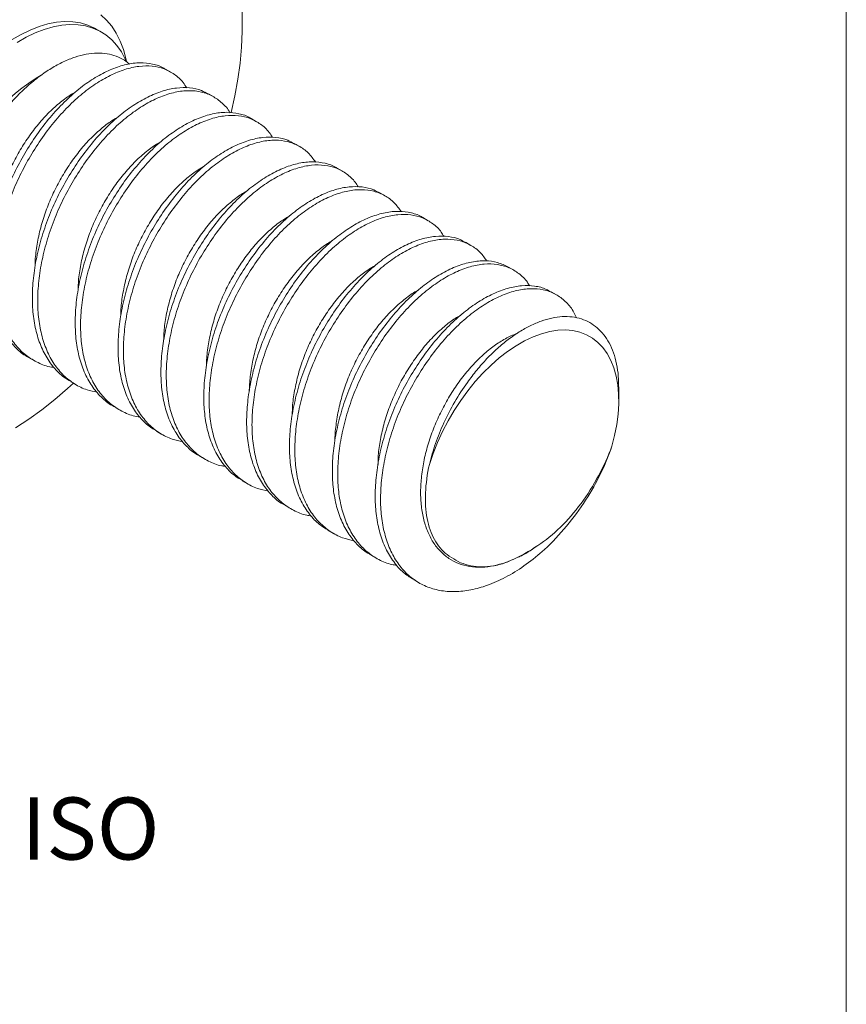
# Model space of a CAD drawing. Units: inches. Extents: x 3.3 to 29.9, y 1.6 to 21.7.
# Drawn here: x 25.6 to 29.9, y 12.5 to 17.6 of the extents above; entities that cross this region are included whole.
import ezdxf

# ---------------------------------------------------------------- set-up
doc = ezdxf.new("R2010")
doc.units = ezdxf.units.IN
doc.header["$MEASUREMENT"] = 0
doc.layers.add('DIM', color=8, linetype='Continuous')
doc.layers.add('FORMAT', color=7, linetype='Continuous')
doc.styles.add('SLDTEXTSTYLE0', font='GOTHIC.TTF', dxfattribs={"width": 0.913})

msp = doc.modelspace()

# ---------------------------------------------------------------- linework, layer by layer
at = {"color": 7, "linetype": 'Continuous', "lineweight": 15}
for p, q in [((26.7441, 17.5427), (26.7441, 17.6131)), ((26.0172, 17.5009), (25.9909, 17.516)), ((26.3763, 17.2936), (26.3487, 17.3095)), ((26.5973, 17.166), (26.5697, 17.182)), ((26.8182, 17.0384), (26.7906, 17.0544)), ((27.0392, 16.9109), (27.0116, 16.9268)), ((27.2602, 16.7833), (27.2326, 16.7993)), ((27.4812, 16.6558), (27.4535, 16.6717)), ((27.7021, 16.5282), (27.6745, 16.5441)), ((27.9231, 16.4006), (27.8955, 16.4166)), ((28.1441, 16.2731), (28.1164, 16.289)), ((28.365, 16.1455), (28.3374, 16.1614)), ((25.6392, 15.8254), (25.6668, 15.8095)), ((25.8602, 15.6979), (25.8878, 15.6819)), ((28.6852, 15.6017), (28.6852, 15.6717)), ((26.0812, 15.5703), (26.1088, 15.5544)), ((26.3021, 15.4427), (26.3298, 15.4268)), ((26.5231, 15.3152), (26.5507, 15.2992)), ((26.7441, 15.1876), (26.7717, 15.1716)), ((26.9651, 15.06), (26.9927, 15.0441)), ((27.186, 14.9325), (27.2137, 14.9165)), ((27.407, 14.8049), (27.4346, 14.789)), ((27.628, 14.6774), (27.6556, 14.6614))]:
    msp.add_line(p, q, dxfattribs=at)
at = {"color": 8, "linetype": 'Continuous', "lineweight": 15, "flags": 128}
for points in [[(26.0154, 17.5895), (26.0449, 17.5618), (26.0714, 17.5299), (26.0947, 17.4939), (26.1146, 17.454), (26.1311, 17.4105), (26.144, 17.3637), (26.1473, 17.3485)], [(25.9914, 17.5158), (25.9826, 17.5207), (25.9477, 17.5362), (25.9103, 17.5471), (25.8709, 17.5531), (25.8295, 17.5543), (25.7866, 17.5506), (25.7423, 17.5421), (25.6969, 17.5289), (25.6508, 17.5109), (25.6043, 17.4884), (25.5576, 17.4614)]]:
    msp.add_lwpolyline(points, dxfattribs=at)
at = {"color": 7, "linetype": 'Continuous', "lineweight": 15, "flags": 128}
for points in [[(26.6872, 17.0843), (26.6876, 17.086), (26.7062, 17.172), (26.7211, 17.257), (26.7324, 17.3407), (26.7399, 17.4229), (26.7437, 17.5033), (26.7437, 17.5816)], [(25.5839, 17.4463), (25.6306, 17.4732), (25.6771, 17.4957), (25.7232, 17.5137), (25.7686, 17.527), (25.8129, 17.5355), (25.8558, 17.5391), (25.8972, 17.5379), (25.9366, 17.5319), (25.974, 17.5211), (26.0089, 17.5055), (26.0413, 17.4853), (26.0708, 17.4605), (26.0973, 17.4315), (26.1207, 17.3983), (26.1407, 17.3611), (26.1456, 17.3503)], [(28.6496, 15.3654), (28.664, 15.4216), (28.6747, 15.477), (28.6817, 15.5311), (28.6849, 15.5836), (28.6844, 15.634), (28.68, 15.682), (28.6719, 15.7272), (28.6601, 15.7693), (28.6447, 15.8079), (28.6259, 15.8428), (28.6036, 15.8737), (28.5782, 15.9005), (28.5498, 15.9227), (28.5186, 15.9405), (28.4848, 15.9535), (28.4488, 15.9617), (28.4107, 15.965), (28.3709, 15.9634), (28.3296, 15.957), (28.2872, 15.9457), (28.2439, 15.9296), (28.2001, 15.9089), (28.1562, 15.8838), (28.1124, 15.8544), (28.0691, 15.8208), (28.0266, 15.7835), (27.9852, 15.7426), (27.9452, 15.6985), (27.9069, 15.6515), (27.8707, 15.6019), (27.8367, 15.5501), (27.8052, 15.4965), (27.7765, 15.4415), (27.7508, 15.3856), (27.7282, 15.329), (27.709, 15.2723)], [(25.5752, 15.4606), (25.6429, 15.5051), (25.7102, 15.5537), (25.7769, 15.6063), (25.8428, 15.6627), (25.8733, 15.6903)]]:
    msp.add_lwpolyline(points, dxfattribs=at)
at = {"color": 7, "linetype": 'Continuous', "lineweight": 15}
msp.add_arc((26.1968, 16.4483), 0.9636, 120.5316, 177.1245, dxfattribs=at)
for points, knots in [([(25.3906, 16.9159), (25.4107, 16.9485), (25.451, 17.0137), (25.5148, 17.0963), (25.5771, 17.1657), (25.6365, 17.2226), (25.6975, 17.2725), (25.7594, 17.3144), (25.8213, 17.348), (25.8818, 17.3726), (25.9401, 17.3875), (25.9955, 17.3932), (26.0473, 17.3899), (26.0947, 17.377), (26.1336, 17.3591), (26.1542, 17.3418), (26.1625, 17.3348)], [0, 0, 0, 0, 0.090891, 0.181781, 0.252854, 0.324153, 0.395225, 0.466325, 0.537651, 0.608727, 0.678293, 0.748091, 0.817656, 0.885733, 0.954024, 1, 1, 1, 1]), ([(25.6395, 15.826), (25.6377, 15.8268), (25.614, 15.8375), (25.5755, 15.8713), (25.526, 15.928), (25.4872, 15.999), (25.4594, 16.0804), (25.4434, 16.1703), (25.439, 16.267), (25.4457, 16.3699), (25.4637, 16.4777), (25.4928, 16.5875), (25.532, 16.6959), (25.5803, 16.8006), (25.6367, 16.9007), (25.7002, 16.9952), (25.77, 17.082), (25.8439, 17.1585), (25.9197, 17.2225), (25.9963, 17.2736), (26.0724, 17.3115), (26.1469, 17.3353), (26.2179, 17.3444), (26.2823, 17.3371), (26.326, 17.3245), (26.3453, 17.3106), (26.3481, 17.3086)], [0, 0, 0, 0, 0.003832, 0.0482269, 0.0933884, 0.1388721, 0.1842142, 0.2289596, 0.2730158, 0.3177962, 0.3631541, 0.4086334, 0.4537705, 0.4981226, 0.5423891, 0.5874751, 0.6329429, 0.6783298, 0.7231779, 0.7672455, 0.8119184, 0.8572264, 0.9027163, 0.9479239, 0.9924021, 1, 1, 1, 1]), ([(25.7725, 15.7719), (25.7685, 15.7723), (25.7391, 15.7753), (25.6908, 15.7951), (25.629, 15.8314), (25.576, 15.883), (25.5321, 15.9477), (25.4989, 16.0243), (25.4772, 16.1104), (25.4673, 16.204), (25.4687, 16.304), (25.4813, 16.4098), (25.5052, 16.519), (25.5397, 16.6285), (25.5838, 16.7351), (25.6364, 16.8374), (25.6966, 16.9348), (25.7636, 17.0257), (25.8358, 17.1074), (25.9109, 17.1776), (25.9873, 17.2348), (26.0638, 17.2791), (26.1392, 17.3098), (26.2121, 17.3259), (26.2801, 17.3268), (26.3416, 17.3129), (26.3952, 17.284), (26.4345, 17.2506), (26.4518, 17.2221), (26.4576, 17.2125)], [0, 0, 0, 0, 0.006201, 0.044987, 0.083247, 0.122185, 0.16159, 0.201066, 0.240211, 0.278644, 0.317151, 0.35634, 0.395826, 0.435206, 0.474085, 0.512335, 0.551184, 0.590551, 0.630041, 0.669251, 0.707795, 0.746195, 0.785316, 0.824786, 0.864203, 0.903169, 0.941439, 0.980192, 1, 1, 1, 1]), ([(25.8611, 15.6995), (25.8486, 15.7065), (25.815, 15.7254), (25.7695, 15.7717), (25.7254, 15.8359), (25.6922, 15.9127), (25.6705, 15.9988), (25.6607, 16.0924), (25.662, 16.1924), (25.6746, 16.2982), (25.6985, 16.4074), (25.7331, 16.5168), (25.7771, 16.6235), (25.8298, 16.7258), (25.8899, 16.8232), (25.9569, 16.9141), (26.0291, 16.9958), (26.1042, 17.0659), (26.1806, 17.1232), (26.2572, 17.1675), (26.3325, 17.1981), (26.4055, 17.2144), (26.4733, 17.2149), (26.5285, 17.2039), (26.5575, 17.187), (26.5688, 17.1804)], [0, 0, 0, 0, 0.026881, 0.071728, 0.117114, 0.162581, 0.207666, 0.251931, 0.296283, 0.341419, 0.386897, 0.432255, 0.477034, 0.521089, 0.565834, 0.611175, 0.656658, 0.701819, 0.746213, 0.79044, 0.835498, 0.880958, 0.926358, 0.971237, 1, 1, 1, 1]), ([(25.9956, 15.6445), (25.9782, 15.6478), (25.9366, 15.6557), (25.8786, 15.6848), (25.8213, 15.729), (25.7728, 15.7875), (25.7343, 15.8587), (25.7071, 15.9407), (25.6915, 16.0308), (25.6876, 16.1278), (25.6948, 16.231), (25.7133, 16.339), (25.7429, 16.4487), (25.7825, 16.557), (25.8312, 16.6615), (25.8879, 16.7614), (25.9517, 16.8557), (26.0217, 16.9421), (26.0957, 17.018), (26.1716, 17.0815), (26.2483, 17.132), (26.3243, 17.1693), (26.3987, 17.1925), (26.4693, 17.2008), (26.534, 17.1937), (26.5919, 17.1724), (26.6407, 17.1357), (26.6705, 17.1058), (26.6808, 17.0849), (26.681, 17.0845)], [0, 0, 0, 0, 0.027435, 0.065717, 0.10421, 0.143351, 0.182754, 0.222017, 0.260746, 0.298912, 0.337733, 0.377036, 0.416428, 0.455505, 0.493887, 0.532269, 0.571347, 0.610738, 0.650042, 0.688862, 0.727028, 0.765757, 0.80502, 0.844423, 0.883564, 0.922057, 0.960339, 0.999347, 1, 1, 1, 1]), ([(26.0816, 15.5711), (26.0788, 15.5724), (26.0543, 15.5836), (26.0151, 15.6183), (25.966, 15.6757), (25.9277, 15.7472), (25.9004, 15.829), (25.8849, 15.9192), (25.881, 16.0162), (25.8881, 16.1194), (25.9067, 16.2274), (25.9363, 16.3371), (25.9759, 16.4454), (26.0246, 16.5499), (26.0812, 16.6498), (26.1451, 16.744), (26.2151, 16.8305), (26.2891, 16.9064), (26.3649, 16.9699), (26.4416, 17.0204), (26.5176, 17.0577), (26.592, 17.0808), (26.6628, 17.0894), (26.7269, 17.0813), (26.7696, 17.0687), (26.7881, 17.0552), (26.7901, 17.0536)], [0, 0, 0, 0, 0.0057394, 0.0501764, 0.0953614, 0.1408486, 0.1861741, 0.2308838, 0.2749437, 0.3197584, 0.3651313, 0.4106053, 0.4557173, 0.5000258, 0.5443344, 0.5894464, 0.6349204, 0.6802933, 0.725108, 0.7691679, 0.8138775, 0.8592031, 0.9046903, 0.9498753, 0.9943123, 1, 1, 1, 1]), ([(26.2147, 15.5169), (26.2095, 15.5175), (26.1791, 15.5208), (26.1298, 15.5412), (26.0685, 15.5782), (26.0158, 15.6304), (25.9723, 15.6956), (25.9396, 15.7728), (25.9185, 15.8592), (25.9091, 15.9531), (25.9109, 16.0534), (25.924, 16.1593), (25.9484, 16.2687), (25.9834, 16.378), (26.0278, 16.4845), (26.0809, 16.5867), (26.1413, 16.6838), (26.2086, 16.7743), (26.2809, 16.8556), (26.3561, 16.9252), (26.4326, 16.9819), (26.5091, 17.0256), (26.5844, 17.0557), (26.6571, 17.0712), (26.7249, 17.0714), (26.7861, 17.0568), (26.8393, 17.0273), (26.8777, 16.9941), (26.8944, 16.9661), (26.8997, 16.9572)], [0, 0, 0, 0, 0.007988, 0.046733, 0.084995, 0.123953, 0.163361, 0.202823, 0.241935, 0.280327, 0.318863, 0.358064, 0.397546, 0.436904, 0.475744, 0.513986, 0.552857, 0.592229, 0.631707, 0.670887, 0.709386, 0.747811, 0.786947, 0.826414, 0.865811, 0.904741, 0.942993, 0.98177, 1, 1, 1, 1]), ([(26.303, 15.4443), (26.2896, 15.452), (26.2553, 15.4716), (26.2094, 15.519), (26.1656, 15.5839), (26.133, 15.6612), (26.1118, 15.7476), (26.1024, 15.8414), (26.1043, 15.9418), (26.1174, 16.0477), (26.1417, 16.157), (26.1767, 16.2664), (26.2212, 16.3729), (26.2742, 16.475), (26.3346, 16.5722), (26.4019, 16.6627), (26.4743, 16.744), (26.5495, 16.8136), (26.6259, 16.8703), (26.7024, 16.9139), (26.7777, 16.944), (26.8505, 16.9596), (26.918, 16.9594), (26.9721, 16.9482), (27.0002, 16.9315), (27.0107, 16.9252)], [0, 0, 0, 0, 0.028814, 0.073694, 0.119093, 0.164553, 0.209612, 0.253839, 0.298233, 0.343394, 0.388877, 0.434218, 0.478962, 0.523018, 0.567797, 0.613154, 0.658633, 0.703769, 0.74812, 0.792386, 0.837471, 0.882938, 0.928324, 0.973171, 1, 1, 1, 1]), ([(26.4376, 15.3892), (26.4192, 15.3928), (26.3766, 15.4012), (26.3179, 15.4312), (26.2609, 15.4761), (26.2128, 15.5353), (26.1748, 15.607), (26.1481, 15.6893), (26.1331, 15.7798), (26.1297, 15.8771), (26.1373, 15.9805), (26.1563, 16.0886), (26.1864, 16.1984), (26.2264, 16.3065), (26.2755, 16.4108), (26.3325, 16.5105), (26.3966, 16.6045), (26.4668, 16.6905), (26.5409, 16.7659), (26.6169, 16.8288), (26.6935, 16.8787), (26.7695, 16.9155), (26.8438, 16.9381), (26.9142, 16.9456), (26.9787, 16.9381), (27.0358, 16.9156), (27.0853, 16.8806), (27.1103, 16.8465), (27.1227, 16.8296)], [0, 0, 0, 0, 0.029189, 0.06745, 0.105984, 0.145149, 0.18456, 0.223812, 0.262515, 0.300693, 0.339547, 0.378868, 0.41826, 0.45732, 0.49567, 0.534095, 0.5732, 0.612601, 0.651897, 0.690692, 0.72886, 0.767626, 0.806908, 0.846313, 0.885439, 0.9239, 0.962218, 1, 1, 1, 1]), ([(26.5237, 15.3162), (26.5199, 15.3179), (26.4945, 15.3298), (26.4548, 15.3654), (26.4061, 15.4234), (26.3682, 15.4954), (26.3414, 15.5777), (26.3264, 15.6682), (26.323, 15.7655), (26.3307, 15.8689), (26.3497, 15.977), (26.3797, 16.0867), (26.4198, 16.1949), (26.4688, 16.2992), (26.5258, 16.3989), (26.59, 16.4928), (26.6602, 16.5789), (26.7343, 16.6543), (26.8102, 16.7172), (26.8869, 16.7671), (26.9629, 16.8039), (27.0371, 16.8264), (27.1077, 16.8343), (27.1714, 16.8255), (27.2132, 16.8129), (27.2308, 16.7998), (27.2322, 16.7987)], [0, 0, 0, 0, 0.00765, 0.052128, 0.097335, 0.142825, 0.188133, 0.232806, 0.276874, 0.321722, 0.367109, 0.412577, 0.457663, 0.501929, 0.546281, 0.591418, 0.636898, 0.682256, 0.727036, 0.771092, 0.815837, 0.86118, 0.906663, 0.951825, 0.99622, 1, 1, 1, 1]), ([(26.6569, 15.2619), (26.6506, 15.2627), (26.6191, 15.2663), (26.5689, 15.2874), (26.508, 15.3251), (26.4557, 15.3778), (26.4126, 15.4436), (26.3804, 15.5212), (26.3598, 15.608), (26.3509, 15.7022), (26.3532, 15.8028), (26.3668, 15.9089), (26.3917, 16.0183), (26.4271, 16.1276), (26.4719, 16.2339), (26.5253, 16.3359), (26.586, 16.4328), (26.6536, 16.523), (26.7261, 16.6037), (26.8014, 16.6728), (26.8778, 16.7289), (26.9543, 16.772), (27.0296, 16.8015), (27.1021, 16.8164), (27.1696, 16.8159), (27.2305, 16.8008), (27.2834, 16.7706), (27.3209, 16.7375), (27.3369, 16.7101), (27.3418, 16.7019)], [0, 0, 0, 0, 0.009772, 0.048476, 0.086743, 0.12572, 0.165131, 0.204578, 0.243658, 0.282012, 0.320576, 0.35979, 0.399266, 0.438601, 0.477402, 0.51564, 0.554532, 0.593909, 0.633373, 0.672523, 0.710976, 0.749429, 0.78858, 0.828044, 0.867421, 0.906313, 0.944551, 0.983352, 1, 1, 1, 1]), ([(26.7449, 15.189), (26.7307, 15.1974), (26.6956, 15.2178), (26.6492, 15.2665), (26.6059, 15.3319), (26.5738, 15.4096), (26.5531, 15.4964), (26.5442, 15.5905), (26.5466, 15.6911), (26.5601, 15.7973), (26.585, 15.9067), (26.6204, 16.016), (26.6652, 16.1223), (26.7186, 16.2243), (26.7794, 16.3211), (26.8469, 16.4113), (26.9195, 16.4921), (26.9947, 16.5612), (27.0712, 16.6173), (27.1476, 16.6604), (27.2229, 16.6899), (27.2955, 16.7048), (27.3628, 16.7039), (27.4158, 16.6924), (27.4429, 16.6759), (27.4526, 16.67)], [0, 0, 0, 0, 0.03075, 0.075662, 0.121073, 0.166525, 0.211556, 0.255749, 0.300185, 0.345369, 0.390855, 0.43618, 0.480889, 0.524948, 0.569762, 0.615134, 0.660607, 0.705718, 0.750026, 0.794333, 0.839444, 0.884918, 0.93029, 0.975103, 1, 1, 1, 1]), ([(26.8796, 15.1339), (26.8601, 15.1379), (26.8166, 15.1468), (26.7572, 15.1778), (26.7006, 15.2233), (26.6529, 15.283), (26.6154, 15.3552), (26.5891, 15.438), (26.5746, 15.5288), (26.5717, 15.6263), (26.5798, 15.73), (26.5994, 15.8382), (26.6299, 15.948), (26.6703, 16.056), (26.7197, 16.1601), (26.777, 16.2596), (26.8415, 16.3533), (26.9119, 16.4389), (26.9862, 16.5138), (27.0621, 16.5762), (27.1388, 16.6255), (27.2147, 16.6616), (27.2889, 16.6836), (27.359, 16.6905), (27.4232, 16.6823), (27.4801, 16.6592), (27.5284, 16.6243), (27.5524, 16.5909), (27.564, 16.5747)], [0, 0, 0, 0, 0.030945, 0.069196, 0.107778, 0.146976, 0.186401, 0.225651, 0.264334, 0.302535, 0.341431, 0.380776, 0.420175, 0.459225, 0.497555, 0.53603, 0.575169, 0.614587, 0.653882, 0.692661, 0.730842, 0.769651, 0.80896, 0.848374, 0.887492, 0.925929, 0.964293, 1, 1, 1, 1]), ([(26.9657, 15.0612), (26.9611, 15.0634), (26.9348, 15.0759), (26.8944, 15.1125), (26.8461, 15.1712), (26.8087, 15.2437), (26.7825, 15.3263), (26.768, 15.4171), (26.7651, 15.5147), (26.7732, 15.6184), (26.7927, 15.7266), (26.8232, 15.8364), (26.8637, 15.9444), (26.9131, 16.0485), (26.9704, 16.1479), (27.0348, 16.2416), (27.1053, 16.3273), (27.1795, 16.4022), (27.2555, 16.4645), (27.3322, 16.5139), (27.4081, 16.55), (27.4822, 16.5719), (27.5526, 16.5791), (27.616, 16.5696), (27.6568, 16.5571), (27.6736, 16.5444), (27.6743, 16.5439)], [0, 0, 0, 0, 0.009562, 0.054081, 0.09931, 0.144802, 0.190091, 0.234727, 0.278806, 0.323687, 0.369087, 0.414547, 0.459606, 0.503834, 0.548229, 0.593391, 0.638874, 0.684216, 0.728962, 0.773018, 0.817798, 0.863156, 0.908635, 0.953772, 0.998124, 1, 1, 1, 1]), ([(27.0991, 15.0069), (27.0916, 15.0079), (27.059, 15.0118), (27.0081, 15.0336), (26.9475, 15.072), (26.8955, 15.1253), (26.8529, 15.1916), (26.8212, 15.2697), (26.8011, 15.3568), (26.7927, 15.4513), (26.7955, 15.5521), (26.8096, 15.6585), (26.8349, 15.768), (26.8708, 15.8772), (26.916, 15.9833), (26.9697, 16.0851), (27.0308, 16.1817), (27.0986, 16.2716), (27.1713, 16.3519), (27.2466, 16.4204), (27.3231, 16.476), (27.3995, 16.5185), (27.4747, 16.5474), (27.5471, 16.5615), (27.6143, 16.5604), (27.6749, 16.5446), (27.7275, 16.5138), (27.7641, 16.481), (27.7795, 16.4542), (27.7839, 16.4467)], [0, 0, 0, 0, 0.0115538, 0.0502158, 0.0884917, 0.1274877, 0.1669005, 0.2063309, 0.2453785, 0.2836976, 0.3222899, 0.3615151, 0.4009853, 0.4402976, 0.4790589, 0.517295, 0.5562082, 0.595589, 0.63504, 0.6741597, 0.7125683, 0.7510513, 0.7902153, 0.8296763, 0.8690319, 0.9078865, 0.9461126, 0.9849368, 1, 1, 1, 1]), ([(27.1868, 14.9338), (27.1717, 14.9427), (27.1359, 14.9641), (27.089, 15.0139), (27.0462, 15.08), (27.0146, 15.1581), (26.9944, 15.2452), (26.986, 15.3397), (26.9889, 15.4405), (27.0029, 15.5469), (27.0283, 15.6563), (27.0641, 15.7656), (27.1093, 15.8717), (27.1631, 15.9735), (27.2241, 16.0701), (27.2919, 16.1599), (27.3646, 16.2403), (27.44, 16.3088), (27.5165, 16.3643), (27.5929, 16.4069), (27.6681, 16.4357), (27.7405, 16.45), (27.8075, 16.4484), (27.8594, 16.4367), (27.8856, 16.4204), (27.8945, 16.4149)], [0, 0, 0, 0, 0.0326869, 0.0776295, 0.1230525, 0.1684958, 0.2134979, 0.2576604, 0.3021378, 0.3473445, 0.3928336, 0.4381408, 0.482813, 0.5268798, 0.5717271, 0.6171132, 0.6625802, 0.7076653, 0.751931, 0.7962823, 0.8414187, 0.8868971, 0.9322543, 0.9770339, 1, 1, 1, 1]), ([(27.3216, 14.8785), (27.3011, 14.8829), (27.2566, 14.8924), (27.1965, 14.9243), (27.1403, 14.9705), (27.093, 15.0308), (27.0559, 15.1035), (27.0302, 15.1866), (27.0162, 15.2777), (27.0138, 15.3756), (27.0224, 15.4795), (27.0424, 15.5879), (27.0734, 15.6976), (27.1142, 15.8055), (27.164, 15.9094), (27.2216, 16.0086), (27.2864, 16.102), (27.357, 16.1873), (27.4314, 16.2616), (27.5074, 16.3235), (27.5841, 16.3722), (27.6599, 16.4077), (27.734, 16.4291), (27.8039, 16.4353), (27.8678, 16.4265), (27.9243, 16.4027), (27.9714, 16.368), (27.9946, 16.3352), (28.0054, 16.3199)], [0, 0, 0, 0, 0.0326995, 0.0709434, 0.109573, 0.1488024, 0.1882418, 0.2274886, 0.266152, 0.3043792, 0.3433157, 0.3826856, 0.4220906, 0.4611302, 0.4994437, 0.537968, 0.5771407, 0.6165755, 0.6558701, 0.6946307, 0.7328281, 0.7716798, 0.8110154, 0.8504387, 0.8895482, 0.9279611, 0.966374, 1, 1, 1, 1]), ([(27.4077, 14.8062), (27.4022, 14.8089), (27.3751, 14.822), (27.334, 14.8596), (27.2862, 14.9189), (27.2493, 14.9919), (27.2235, 15.075), (27.2096, 15.1661), (27.2071, 15.264), (27.2157, 15.3679), (27.2357, 15.4763), (27.2667, 15.586), (27.3076, 15.6938), (27.3574, 15.7978), (27.415, 15.897), (27.4797, 15.9904), (27.5504, 16.0756), (27.6247, 16.15), (27.7008, 16.2118), (27.7774, 16.2606), (27.8533, 16.2961), (27.9273, 16.3175), (27.9972, 16.3235), (28.0615, 16.3154), (28.0982, 16.2978), (28.1164, 16.289)], [0, 0, 0, 0, 0.011478, 0.056036, 0.101286, 0.146778, 0.192049, 0.236646, 0.28074, 0.325652, 0.371064, 0.416517, 0.461548, 0.505742, 0.550179, 0.595363, 0.64085, 0.686176, 0.730885, 0.774945, 0.819759, 0.865132, 0.910606, 0.955718, 1, 1, 1, 1]), ([(27.5413, 14.7519), (27.5326, 14.753), (27.499, 14.7574), (27.4472, 14.7798), (27.387, 14.8189), (27.3354, 14.8728), (27.2933, 14.9397), (27.262, 15.0182), (27.2424, 15.1057), (27.2345, 15.2004), (27.2378, 15.3015), (27.2524, 15.4081), (27.2782, 15.5176), (27.3145, 15.6268), (27.3601, 15.7327), (27.4142, 15.8343), (27.4755, 15.9307), (27.5436, 16.0201), (27.6165, 16.1), (27.6919, 16.1679), (27.7684, 16.223), (27.8448, 16.2649), (27.9199, 16.2932), (27.9921, 16.3067), (28.0591, 16.3049), (28.1193, 16.2885), (28.1715, 16.257), (28.2073, 16.2244), (28.2221, 16.1982), (28.226, 16.1915)], [0, 0, 0, 0, 0.013332, 0.051952, 0.09024, 0.129254, 0.168668, 0.208082, 0.247097, 0.285385, 0.324005, 0.363241, 0.402704, 0.441993, 0.480714, 0.518952, 0.557886, 0.59727, 0.636707, 0.675796, 0.714164, 0.752676, 0.791853, 0.83131, 0.870644, 0.90946, 0.947679, 0.986526, 1, 1, 1, 1]), ([(27.6286, 14.6785), (27.6128, 14.6881), (27.5762, 14.7103), (27.5289, 14.7614), (27.4866, 14.828), (27.4554, 14.9066), (27.4358, 14.9941), (27.4279, 15.0888), (27.4312, 15.1899), (27.4457, 15.2965), (27.4716, 15.406), (27.5079, 15.5151), (27.5534, 15.6211), (27.6075, 15.7226), (27.6689, 15.819), (27.737, 15.9085), (27.8098, 15.9884), (27.8852, 16.0563), (27.9617, 16.1113), (28.0381, 16.1533), (28.1132, 16.1815), (28.1855, 16.1952), (28.2522, 16.1928), (28.303, 16.181), (28.3283, 16.1649), (28.3364, 16.1598)], [0, 0, 0, 0, 0.0346252, 0.0795981, 0.1250317, 0.1704653, 0.2154381, 0.2595739, 0.3040919, 0.3493205, 0.3948114, 0.4401002, 0.4847351, 0.5288135, 0.5736934, 0.6190927, 0.6645527, 0.7096111, 0.7538386, 0.7982328, 0.8433935, 0.8888764, 0.9342178, 0.9789625, 1, 1, 1, 1]), ([(28.3024, 14.8326), (28.2713, 14.8064), (28.2096, 14.7544), (28.1138, 14.6946), (28.0215, 14.6513), (27.9329, 14.6249), (27.8496, 14.614), (27.7711, 14.6183), (27.6994, 14.6375), (27.6357, 14.6707), (27.58, 14.7177), (27.5331, 14.7785), (27.4965, 14.8518), (27.4713, 14.9353), (27.4578, 15.0267), (27.4559, 15.1249), (27.465, 15.229), (27.4855, 15.3375), (27.5169, 15.4472), (27.5581, 15.5549), (27.6083, 15.6587), (27.6662, 15.7577), (27.7313, 15.8508), (27.8021, 15.9356), (27.8766, 16.0095), (27.9527, 16.0707), (28.0293, 16.1189), (28.1052, 16.1539), (28.179, 16.1745), (28.2488, 16.1801), (28.3123, 16.1705), (28.3688, 16.1466), (28.4166, 16.1081), (28.4498, 16.0681), (28.463, 16.0368), (28.467, 16.0273)], [0, 0, 0, 0, 0.034181, 0.067816, 0.101141, 0.131744, 0.162634, 0.193496, 0.224019, 0.253985, 0.284294, 0.315059, 0.345976, 0.376728, 0.40701, 0.43699, 0.467533, 0.498403, 0.529287, 0.559871, 0.589885, 0.620112, 0.650835, 0.68175, 0.712541, 0.742901, 0.772849, 0.803328, 0.834173, 0.865073, 0.895714, 0.925797, 0.955939, 0.986614, 1, 1, 1, 1]), ([(27.709, 15.2723), (27.7187, 15.3082), (27.7381, 15.3799), (27.7827, 15.4887), (27.8381, 15.5949), (27.8967, 15.6855), (27.9533, 15.7592), (28.0053, 15.8179), (28.0595, 15.8708), (28.1155, 15.9169), (28.1723, 15.956), (28.2293, 15.9879), (28.2858, 16.0118), (28.3411, 16.0276), (28.3946, 16.0351), (28.4455, 16.0336), (28.4931, 16.0233), (28.5367, 16.0043), (28.5754, 15.9769), (28.609, 15.9418), (28.6372, 15.8988), (28.6594, 15.8482), (28.675, 15.7902), (28.684, 15.7314), (28.6844, 15.6899), (28.6845, 15.6717)], [0, 0, 0, 0, 0.055422, 0.110845, 0.168933, 0.227028, 0.266859, 0.306816, 0.346647, 0.386707, 0.426896, 0.466965, 0.507616, 0.548393, 0.589044, 0.630449, 0.671987, 0.713395, 0.754888, 0.796506, 0.837999, 0.880738, 0.923613, 0.966353, 1, 1, 1, 1]), ([(28.2679, 14.8537), (28.308, 14.8801), (28.3468, 14.9117), (28.4219, 14.985), (28.4581, 15.0267), (28.5238, 15.1157), (28.5542, 15.1641), (28.6074, 15.2628), (28.6305, 15.3137), (28.6496, 15.3654)], [0, 0, 0, 0, 0.25, 0.25, 0.5, 0.5, 0.75, 0.75, 1, 1, 1, 1]), ([(28.3024, 14.8326), (28.3427, 14.8707), (28.3806, 14.9112), (28.4517, 14.9967), (28.485, 15.0419), (28.5737, 15.179), (28.6203, 15.2749), (28.6496, 15.3654)], [0, 0, 0, 0, 0.25, 0.25, 0.5, 0.5, 1, 1, 1, 1]), ([(27.709, 15.2723), (27.6866, 15.1716), (27.6819, 15.0745), (27.7046, 14.9525), (27.7175, 14.9155), (27.7521, 14.8533), (27.7742, 14.8273), (27.8006, 14.8075)], [0, 0, 0, 0, 0.5, 0.5, 0.75, 0.75, 1, 1, 1, 1]), ([(27.8006, 14.8075), (27.8296, 14.7856), (27.8606, 14.7667), (27.9298, 14.7452), (27.9683, 14.7416), (28.0496, 14.7496), (28.0918, 14.761), (28.1791, 14.7981), (28.2237, 14.8246), (28.2679, 14.8537)], [0, 0, 0, 0, 0.25, 0.25, 0.5, 0.5, 0.75, 0.75, 1, 1, 1, 1])]:
    msp.add_open_spline(points, degree=3, knots=knots, dxfattribs=at)
at = {"color": 8, "linetype": 'Continuous', "lineweight": 15}
for points, knots in [([(25.4547, 16.4135), (25.4554, 16.4355), (25.4569, 16.4843), (25.4697, 16.564), (25.4908, 16.6495), (25.5201, 16.7341), (25.5564, 16.8157), (25.5989, 16.8938), (25.6469, 16.9676), (25.6997, 17.0354), (25.7557, 17.0954), (25.8132, 17.1449), (25.8568, 17.1767), (25.8803, 17.1885), (25.8848, 17.1908)], [0, 0, 0, 0, 0.074731, 0.165956, 0.257427, 0.348206, 0.437399, 0.526418, 0.617094, 0.708541, 0.799825, 0.89002, 0.978638, 1, 1, 1, 1]), ([(25.6761, 16.2952), (25.676, 16.3013), (25.6757, 16.3335), (25.6837, 16.396), (25.7005, 16.481), (25.7262, 16.5664), (25.7591, 16.6495), (25.7988, 16.7293), (25.8442, 16.8053), (25.8949, 16.8763), (25.9496, 16.9403), (26.0066, 16.9948), (26.0573, 17.0352), (26.0883, 17.053), (26.1001, 17.0597)], [0, 0, 0, 0, 0.0215, 0.114056, 0.207317, 0.300328, 0.392149, 0.482478, 0.574227, 0.667205, 0.760476, 0.853082, 0.944108, 1, 1, 1, 1]), ([(25.8965, 16.1578), (25.8973, 16.1812), (25.899, 16.2314), (25.9123, 16.3126), (25.9339, 16.3981), (25.9635, 16.4825), (26, 16.564), (26.0428, 16.6419), (26.0911, 16.7155), (26.144, 16.783), (26.2002, 16.8426), (26.2577, 16.8917), (26.3006, 16.9227), (26.3233, 16.934), (26.3272, 16.936)], [0, 0, 0, 0, 0.079211, 0.170357, 0.261707, 0.352325, 0.441323, 0.53032, 0.620939, 0.712289, 0.803434, 0.893453, 0.981949, 1, 1, 1, 1]), ([(26.1181, 16.0391), (26.118, 16.0466), (26.1178, 16.0804), (26.1262, 16.1446), (26.1434, 16.2296), (26.1694, 16.3149), (26.2026, 16.3979), (26.2426, 16.4776), (26.2883, 16.5534), (26.3392, 16.6241), (26.394, 16.6877), (26.451, 16.7418), (26.5012, 16.7814), (26.5315, 16.7986), (26.5427, 16.8049)], [0, 0, 0, 0, 0.02667, 0.119068, 0.212129, 0.304898, 0.396441, 0.486566, 0.578181, 0.670983, 0.764034, 0.856382, 0.947116, 1, 1, 1, 1]), ([(26.3383, 15.9021), (26.3392, 15.9268), (26.3412, 15.9785), (26.355, 16.0612), (26.377, 16.1467), (26.4068, 16.231), (26.4437, 16.3124), (26.4867, 16.3901), (26.5352, 16.4635), (26.5884, 16.5307), (26.6446, 16.5899), (26.7021, 16.6385), (26.7443, 16.6688), (26.7663, 16.6796), (26.7695, 16.6812)], [0, 0, 0, 0, 0.083638, 0.17471, 0.265946, 0.356411, 0.445224, 0.53421, 0.624778, 0.716037, 0.807051, 0.8969, 0.985289, 1, 1, 1, 1]), ([(26.5601, 15.7829), (26.5601, 15.792), (26.5599, 15.8273), (26.5687, 15.8931), (26.5863, 15.9782), (26.6127, 16.0635), (26.6462, 16.1463), (26.6864, 16.2258), (26.7323, 16.3015), (26.7834, 16.3719), (26.8384, 16.4352), (26.8955, 16.4888), (26.945, 16.5276), (26.9747, 16.5442), (26.9853, 16.5501)], [0, 0, 0, 0, 0.031769, 0.124017, 0.216885, 0.309421, 0.400694, 0.490634, 0.582122, 0.674756, 0.767597, 0.859695, 0.950145, 1, 1, 1, 1]), ([(26.78, 15.6464), (26.7811, 15.6725), (26.7834, 15.7257), (26.7977, 15.8098), (26.82, 15.8953), (26.8502, 15.9795), (26.8874, 16.0607), (26.9307, 16.1383), (26.9794, 16.2114), (27.0327, 16.2783), (27.089, 16.3371), (27.1466, 16.3852), (27.1881, 16.4148), (27.2093, 16.4252), (27.2118, 16.4264)], [0, 0, 0, 0, 0.088013, 0.179018, 0.270146, 0.360464, 0.449109, 0.538089, 0.628614, 0.719787, 0.810675, 0.900362, 0.98866, 1, 1, 1, 1]), ([(27.0021, 15.5269), (27.0021, 15.5374), (27.0021, 15.5742), (27.0112, 15.6416), (27.0292, 15.7268), (27.0559, 15.812), (27.0897, 15.8947), (27.1303, 15.9741), (27.1764, 16.0495), (27.2277, 16.1197), (27.2828, 16.1826), (27.3399, 16.2358), (27.3888, 16.2738), (27.4179, 16.2898), (27.4278, 16.2953)], [0, 0, 0, 0, 0.036798, 0.128904, 0.221587, 0.313899, 0.40491, 0.494681, 0.586051, 0.678524, 0.771162, 0.863019, 0.953198, 1, 1, 1, 1]), ([(27.222, 15.3918), (27.2219, 15.3922), (27.2209, 15.4181), (27.2267, 15.4741), (27.2402, 15.5582), (27.2632, 15.6439), (27.2936, 15.728), (27.3311, 15.809), (27.3746, 15.8864), (27.4236, 15.9594), (27.477, 16.0259), (27.5335, 16.0844), (27.5911, 16.1319), (27.6318, 16.1608), (27.6523, 16.1707), (27.654, 16.1716)], [0, 0, 0, 0, 0.001309, 0.091345, 0.182389, 0.273514, 0.36379, 0.452379, 0.541457, 0.632042, 0.723237, 0.814105, 0.903733, 0.992052, 1, 1, 1, 1]), ([(27.444, 15.2708), (27.4441, 15.2828), (27.4442, 15.3212), (27.4537, 15.3901), (27.4721, 15.4754), (27.4992, 15.5605), (27.5333, 15.6431), (27.5741, 15.7223), (27.6205, 15.7976), (27.672, 15.8674), (27.7272, 15.93), (27.7844, 15.9828), (27.8327, 16.0199), (27.861, 16.0354), (27.8703, 16.0405)], [0, 0, 0, 0, 0.041759, 0.13373, 0.226236, 0.31833, 0.409088, 0.498708, 0.589967, 0.682286, 0.77473, 0.866353, 0.956278, 1, 1, 1, 1]), ([(28.1516, 14.7873), (28.1379, 14.7807), (28.1015, 14.7632), (28.0429, 14.7481), (27.9772, 14.7399), (27.9153, 14.744), (27.8587, 14.7594), (27.8084, 14.7857), (27.7642, 14.8228), (27.7267, 14.8705), (27.6973, 14.9278), (27.6766, 14.9931), (27.6651, 15.0645), (27.6625, 15.141), (27.6684, 15.2222), (27.6831, 15.3069), (27.7063, 15.3924), (27.7371, 15.4764), (27.7748, 15.5573), (27.8186, 15.6346), (27.8678, 15.7073), (27.9214, 15.7736), (27.9779, 15.8313), (28.0357, 15.8796), (28.0937, 15.9166), (28.135, 15.9385), (28.1559, 15.9445), (28.1584, 15.9453)], [0, 0, 0, 0, 0.025333, 0.067561, 0.110185, 0.152772, 0.194888, 0.236232, 0.278051, 0.320504, 0.363166, 0.4056, 0.447382, 0.488745, 0.53089, 0.573487, 0.616104, 0.658305, 0.699714, 0.741421, 0.783814, 0.826474, 0.868962, 0.910852, 0.952172, 0.994227, 1, 1, 1, 1]), ([(28.2679, 14.8537), (28.2417, 14.8355), (28.2078, 14.8119), (28.1736, 14.7971), (28.1658, 14.7938)], [0, 0, 0, 0, 0.773369, 1, 1, 1, 1])]:
    msp.add_open_spline(points, degree=3, knots=knots, dxfattribs=at)
at = {"layer": 'FORMAT', "lineweight": 15}
msp.add_line((29.8586, 1.6212), (29.8586, 21.7495), dxfattribs=at)

# ---------------------------------------------------------------- texts
at = {"layer": 'DIM', "insert": (25.6056, 13.5551), "char_height": 0.32, "attachment_point": 1, "style": 'SLDTEXTSTYLE0'}
msp.add_mtext('ISO', dxfattribs=at)

doc.saveas('drawing.dxf')
